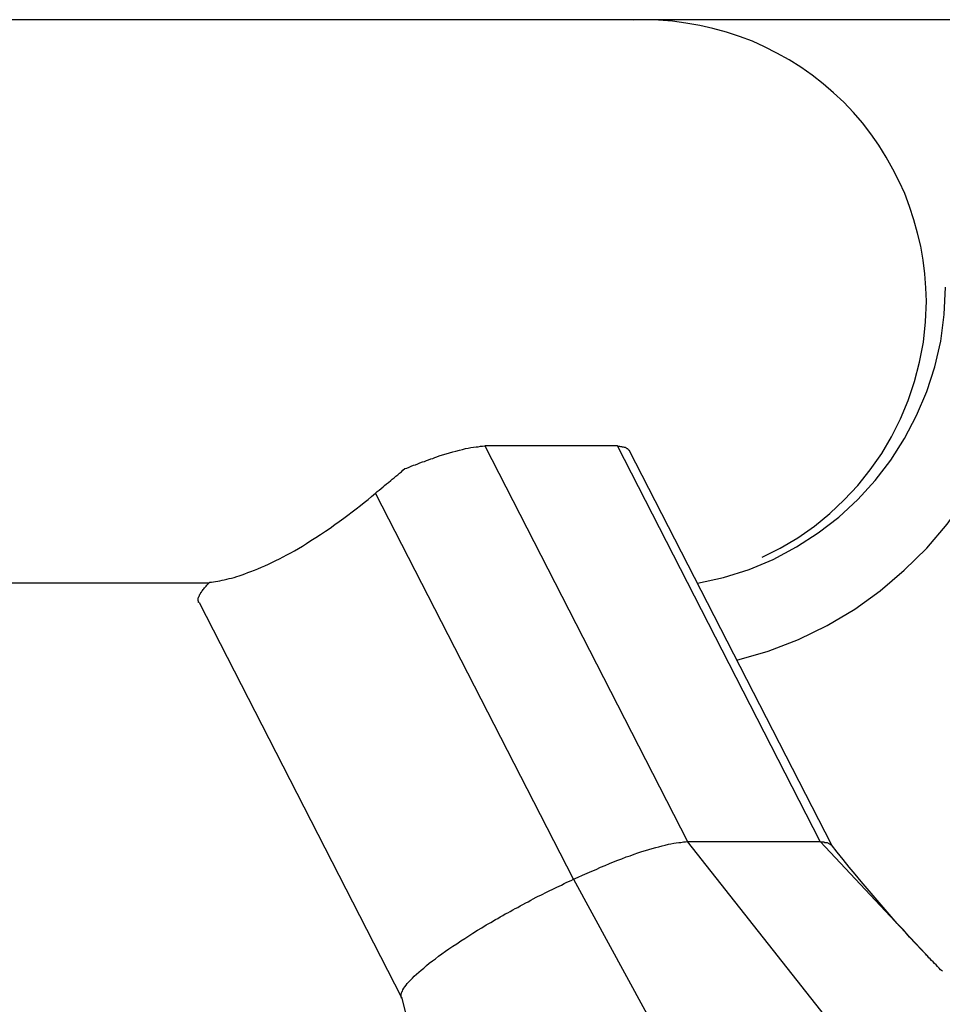
# Model space of a CAD drawing. Extents: x -21.5 to 21.5, y -9 to 9.
# Drawn here: x 2.7 to 3.3, y 4.9 to 5.5 of the extents above; entities that cross this region are included whole.
import ezdxf

# ---------------------------------------------------------------- set-up
doc = ezdxf.new("R2010")
doc.units = 0
doc.layers.get('0').update_dxf_attribs({"linetype": 'CONTINUOUS'})

msp = doc.modelspace()

# ---------------------------------------------------------------- linework, layer by layer
at = {"color": 0}
for points in [[(3.8515, 5.5392), (-3.8515, 5.5392)], [(3.8515, 5.5392), (-3.8515, 5.5392)], [(3.8515, 5.5392), (-3.8515, 5.5392)], [(3.8515, 5.5392), (-3.8515, 5.5392)], [(3.8515, 5.5392), (-3.8515, 5.5392)], [(3.8515, 5.5392), (-3.8515, 5.5392)], [(3.8515, 5.5392), (-3.8515, 5.5392)], [(3.8515, 5.5392), (-3.8515, 5.5392)], [(3.8515, 5.5392), (-3.8515, 5.5392)], [(3.8515, 5.5392), (-3.8515, 5.5392)], [(3.8515, 5.5392), (-3.8515, 5.5392)], [(3.8515, 5.5392), (-3.8515, 5.5392)], [(3.8515, 5.5392), (-3.8515, 5.5392)], [(3.8515, 5.5392), (-3.8515, 5.5392)], [(3.8515, 5.5392), (-3.8515, 5.5392)], [(3.8515, 5.5392), (-3.8515, 5.5392)], [(3.8515, 5.5392), (-3.8515, 5.5392)], [(3.8515, 5.5392), (-3.8515, 5.5392)], [(3.8515, 5.5392), (-3.8515, 5.5392)], [(3.8515, 5.5392), (-3.8515, 5.5392)], [(3.8515, 5.5392), (-3.8515, 5.5392)], [(3.057, 5.5392), (3.057, 5.5392)], [(3.0935, 5.539), (3.057, 5.5392)], [(3.0935, 5.539), (3.057, 5.5392)], [(3.0935, 5.539), (3.057, 5.5392)], [(3.0935, 5.539), (3.057, 5.5392)], [(3.0935, 5.539), (3.057, 5.5392)], [(3.0935, 5.539), (3.057, 5.5392)], [(3.0935, 5.539), (3.057, 5.5392)], [(3.0935, 5.539), (3.057, 5.5392)], [(3.0935, 5.539), (3.057, 5.5392)], [(3.0935, 5.539), (3.057, 5.5392)], [(3.0935, 5.539), (3.057, 5.5392)], [(3.0935, 5.539), (3.057, 5.5392)], [(3.0935, 5.539), (3.057, 5.5392)], [(3.0935, 5.539), (3.057, 5.5392)], [(3.0935, 5.539), (3.057, 5.5392)], [(3.0935, 5.539), (3.057, 5.5392)], [(3.0935, 5.539), (3.057, 5.5392)], [(3.0935, 5.539), (3.057, 5.5392)], [(3.0935, 5.539), (3.057, 5.5392)], [(3.0935, 5.539), (3.057, 5.5392)], [(3.0935, 5.539), (3.057, 5.5392)], [(3.0935, 5.539), (3.0935, 5.539)], [(3.2685, 5.3707), (3.2685, 5.3707), (3.2682, 5.3788), (3.2676, 5.3872), (3.2665, 5.3953), (3.2651, 5.4036), (3.2632, 5.4115), (3.2611, 5.4195), (3.2585, 5.4273), (3.2556, 5.4351), (3.2522, 5.4424), (3.2485, 5.4498), (3.2444, 5.457), (3.2401, 5.4641), (3.2353, 5.4708), (3.2303, 5.4774), (3.2248, 5.4836), (3.2192, 5.4898), (3.2192, 5.4898), (3.213, 5.4954), (3.2067, 5.5009), (3.2001, 5.5059), (3.1934, 5.5108), (3.1863, 5.5151), (3.1791, 5.5192), (3.1717, 5.5229), (3.1644, 5.5263), (3.1566, 5.5292), (3.1488, 5.5318), (3.1408, 5.5339), (3.1329, 5.5358), (3.1246, 5.5372), (3.1165, 5.5383), (3.1081, 5.5389), (3.1, 5.5392)], [(3.1315, 5.2019), (3.1315, 5.2019), (3.1471, 5.2054), (3.1624, 5.2102), (3.1768, 5.2162), (3.1908, 5.2237), (3.2038, 5.232), (3.2161, 5.2415), (3.2274, 5.252), (3.2379, 5.2635), (3.2472, 5.2756), (3.2555, 5.2886), (3.2627, 5.3023), (3.2688, 5.3167), (3.2735, 5.3314), (3.2771, 5.3469), (3.2792, 5.3628), (3.28, 5.3792)], [(3.1551, 5.1559), (3.1551, 5.1559), (3.1738, 5.1613), (3.1919, 5.1683), (3.2091, 5.1767), (3.2256, 5.1865), (3.2409, 5.1974), (3.2553, 5.2097), (3.2687, 5.2229), (3.281, 5.2373), (3.2918, 5.2524), (3.3016, 5.2686), (3.3099, 5.2854), (3.317, 5.3031), (3.3225, 5.3213), (3.3266, 5.3402), (3.3291, 5.3594), (3.33, 5.3792)], [(3.1703, 5.2175), (3.1703, 5.2175), (3.1811, 5.2229), (3.1916, 5.2291), (3.2015, 5.236), (3.2108, 5.2437), (3.2194, 5.2518), (3.2275, 5.2605), (3.2349, 5.2697), (3.2418, 5.2796), (3.2477, 5.2896), (3.2531, 5.3003), (3.2576, 5.3112), (3.2615, 5.3227), (3.2644, 5.3343), (3.2667, 5.3462), (3.268, 5.3583), (3.2685, 5.3707)], [(2.9564, 5.2705), (2.9564, 5.2705), (2.9576, 5.2708), (2.9589, 5.2714), (2.9601, 5.2719), (2.9616, 5.2725), (2.9628, 5.2728), (2.9642, 5.2734), (2.9654, 5.2739), (2.9669, 5.2745), (2.9681, 5.2748), (2.9693, 5.2754), (2.9705, 5.2757), (2.9719, 5.2763), (2.9731, 5.2766), (2.9743, 5.2772), (2.9755, 5.2775), (2.9769, 5.2781), (2.9769, 5.2781), (2.979, 5.2787), (2.9811, 5.2793), (2.9831, 5.2799), (2.9852, 5.2805), (2.987, 5.2809), (2.989, 5.2815), (2.9908, 5.2819), (2.9927, 5.2825), (2.9942, 5.2828), (2.9959, 5.2831), (2.9974, 5.2833), (2.999, 5.2836), (3.0002, 5.2836), (3.0017, 5.2839), (3.0029, 5.2839), (3.0042, 5.2841)], [(3.0042, 5.2841), (3.0042, 5.2841)], [(3.0836, 5.2841), (3.0042, 5.2841)], [(3.0836, 5.2841), (3.0042, 5.2841)], [(3.0836, 5.2841), (3.0042, 5.2841)], [(3.0836, 5.2841), (3.0042, 5.2841)], [(3.0836, 5.2841), (3.0042, 5.2841)], [(3.0836, 5.2841), (3.0042, 5.2841)], [(3.0836, 5.2841), (3.0042, 5.2841)], [(3.0836, 5.2841), (3.0042, 5.2841)], [(3.0836, 5.2841), (3.0042, 5.2841)], [(3.0836, 5.2841), (3.0042, 5.2841)], [(3.0836, 5.2841), (3.0042, 5.2841)], [(3.0836, 5.2841), (3.0042, 5.2841)], [(3.0836, 5.2841), (3.0042, 5.2841)], [(3.0836, 5.2841), (3.0042, 5.2841)], [(3.0836, 5.2841), (3.0042, 5.2841)], [(3.0836, 5.2841), (3.0042, 5.2841)], [(3.0836, 5.2841), (3.0042, 5.2841)], [(3.0836, 5.2841), (3.0042, 5.2841)], [(3.0836, 5.2841), (3.0042, 5.2841)], [(3.0836, 5.2841), (3.0042, 5.2841)], [(3.0836, 5.2841), (3.0042, 5.2841)], [(3.0042, 5.2841), (3.0042, 5.2841)], [(3.0042, 5.2841), (3.1255, 5.0473)], [(3.0042, 5.2841), (3.1255, 5.0473)], [(3.0042, 5.2841), (3.1255, 5.0473)], [(3.0042, 5.2841), (3.1255, 5.0473)], [(3.0042, 5.2841), (3.1255, 5.0473)], [(3.0042, 5.2841), (3.1255, 5.0473)], [(3.0042, 5.2841), (3.1255, 5.0473)], [(3.0042, 5.2841), (3.1255, 5.0473)], [(3.0042, 5.2841), (3.1255, 5.0473)], [(3.0042, 5.2841), (3.1255, 5.0473)], [(3.0042, 5.2841), (3.1255, 5.0473)], [(3.0042, 5.2841), (3.1255, 5.0473)], [(3.0042, 5.2841), (3.1255, 5.0473)], [(3.0042, 5.2841), (3.1255, 5.0473)], [(3.0042, 5.2841), (3.1255, 5.0473)], [(3.0042, 5.2841), (3.1255, 5.0473)], [(3.0042, 5.2841), (3.1255, 5.0473)], [(3.0042, 5.2841), (3.1255, 5.0473)], [(3.0042, 5.2841), (3.1255, 5.0473)], [(3.0042, 5.2841), (3.1255, 5.0473)], [(3.0042, 5.2841), (3.1255, 5.0473)], [(3.0836, 5.2841), (3.0836, 5.2841), (3.0842, 5.2839), (3.0848, 5.2839), (3.0854, 5.2838), (3.0861, 5.2838), (3.0865, 5.2835), (3.0871, 5.2835), (3.0876, 5.2834), (3.0882, 5.2834), (3.0885, 5.2831), (3.0889, 5.2829), (3.0892, 5.2826), (3.0897, 5.2826), (3.0898, 5.2823), (3.0901, 5.282), (3.0903, 5.2817), (3.0906, 5.2816)], [(3.0836, 5.2841), (3.0836, 5.2841)], [(3.0836, 5.2841), (3.0836, 5.2841)], [(3.205, 5.0473), (3.0836, 5.2841)], [(3.205, 5.0473), (3.0836, 5.2841)], [(3.205, 5.0473), (3.0836, 5.2841)], [(3.205, 5.0473), (3.0836, 5.2841)], [(3.205, 5.0473), (3.0836, 5.2841)], [(3.205, 5.0473), (3.0836, 5.2841)], [(3.205, 5.0473), (3.0836, 5.2841)], [(3.205, 5.0473), (3.0836, 5.2841)], [(3.205, 5.0473), (3.0836, 5.2841)], [(3.205, 5.0473), (3.0836, 5.2841)], [(3.205, 5.0473), (3.0836, 5.2841)], [(3.205, 5.0473), (3.0836, 5.2841)], [(3.205, 5.0473), (3.0836, 5.2841)], [(3.205, 5.0473), (3.0836, 5.2841)], [(3.205, 5.0473), (3.0836, 5.2841)], [(3.205, 5.0473), (3.0836, 5.2841)], [(3.205, 5.0473), (3.0836, 5.2841)], [(3.205, 5.0473), (3.0836, 5.2841)], [(3.205, 5.0473), (3.0836, 5.2841)], [(3.205, 5.0473), (3.0836, 5.2841)], [(3.205, 5.0473), (3.0836, 5.2841)], [(3.0906, 5.2816), (3.0906, 5.2816)], [(3.2119, 5.0451), (3.0906, 5.2816)], [(3.2119, 5.0451), (3.0906, 5.2816)], [(3.2119, 5.0451), (3.0906, 5.2816)], [(3.2119, 5.0451), (3.0906, 5.2816)], [(3.2119, 5.0451), (3.0906, 5.2816)], [(3.2119, 5.0451), (3.0906, 5.2816)], [(3.2119, 5.0451), (3.0906, 5.2816)], [(3.2119, 5.0451), (3.0906, 5.2816)], [(3.2119, 5.0451), (3.0906, 5.2816)], [(3.2119, 5.0451), (3.0906, 5.2816)], [(3.2119, 5.0451), (3.0906, 5.2816)], [(3.2119, 5.0451), (3.0906, 5.2816)], [(3.2119, 5.0451), (3.0906, 5.2816)], [(3.2119, 5.0451), (3.0906, 5.2816)], [(3.2119, 5.0451), (3.0906, 5.2816)], [(3.2119, 5.0451), (3.0906, 5.2816)], [(3.2119, 5.0451), (3.0906, 5.2816)], [(3.2119, 5.0451), (3.0906, 5.2816)], [(3.2119, 5.0451), (3.0906, 5.2816)], [(3.2119, 5.0451), (3.0906, 5.2816)], [(3.2119, 5.0451), (3.0906, 5.2816)], [(2.9389, 5.2559), (2.9389, 5.2559), (2.9398, 5.2568), (2.941, 5.2577), (2.9422, 5.2586), (2.9434, 5.2596), (2.9443, 5.2605), (2.9455, 5.2614), (2.9467, 5.2623), (2.9479, 5.2634), (2.9488, 5.2642), (2.95, 5.2651), (2.951, 5.266), (2.9522, 5.2669), (2.9531, 5.2678), (2.9543, 5.2687), (2.9552, 5.2696), (2.9564, 5.2705)], [(2.8397, 5.2026), (2.8397, 5.2026), (2.8407, 5.2026), (2.8419, 5.2028), (2.8431, 5.2029), (2.8444, 5.2032), (2.8456, 5.2034), (2.847, 5.2037), (2.8483, 5.204), (2.8498, 5.2044), (2.8512, 5.2047), (2.8527, 5.205), (2.8542, 5.2053), (2.8558, 5.2059), (2.8573, 5.2064), (2.859, 5.207), (2.8607, 5.2076), (2.8625, 5.2083), (2.8625, 5.2083), (2.8643, 5.2089), (2.8664, 5.2097), (2.8684, 5.2106), (2.8705, 5.2115), (2.8726, 5.2124), (2.8747, 5.2133), (2.8768, 5.2143), (2.8792, 5.2155), (2.8813, 5.2165), (2.8836, 5.2177), (2.8857, 5.2189), (2.8881, 5.2202), (2.8903, 5.2214), (2.8927, 5.2228), (2.8951, 5.2242), (2.8975, 5.2257), (2.8975, 5.2257), (2.9002, 5.2275), (2.9032, 5.2293), (2.9059, 5.2311), (2.9089, 5.2331), (2.9116, 5.2349), (2.9144, 5.237), (2.9171, 5.2388), (2.9198, 5.2409), (2.9222, 5.2427), (2.9248, 5.2446), (2.9272, 5.2464), (2.9298, 5.2485), (2.932, 5.2503), (2.9344, 5.2521), (2.9365, 5.2539), (2.9389, 5.2559)], [(2.9389, 5.2559), (2.9389, 5.2559)], [(3.0574, 5.0249), (2.9389, 5.2559)], [(3.0574, 5.0249), (2.9389, 5.2559)], [(3.0574, 5.0249), (2.9389, 5.2559)], [(3.0574, 5.0249), (2.9389, 5.2559)], [(3.0574, 5.0249), (2.9389, 5.2559)], [(3.0574, 5.0249), (2.9389, 5.2559)], [(3.0574, 5.0249), (2.9389, 5.2559)], [(3.0574, 5.0249), (2.9389, 5.2559)], [(3.0574, 5.0249), (2.9389, 5.2559)], [(3.0574, 5.0249), (2.9389, 5.2559)], [(3.0574, 5.0249), (2.9389, 5.2559)], [(3.0574, 5.0249), (2.9389, 5.2559)], [(3.0574, 5.0249), (2.9389, 5.2559)], [(3.0574, 5.0249), (2.9389, 5.2559)], [(3.0574, 5.0249), (2.9389, 5.2559)], [(3.0574, 5.0249), (2.9389, 5.2559)], [(3.0574, 5.0249), (2.9389, 5.2559)], [(3.0574, 5.0249), (2.9389, 5.2559)], [(3.0574, 5.0249), (2.9389, 5.2559)], [(3.0574, 5.0249), (2.9389, 5.2559)], [(3.0574, 5.0249), (2.9389, 5.2559)], [(0.8024, 5.2022), (2.8393, 5.2022)], [(0.8024, 5.2022), (2.8393, 5.2022)], [(0.8024, 5.2022), (2.8393, 5.2022)], [(0.8024, 5.2022), (2.8393, 5.2022)], [(0.8024, 5.2022), (2.8393, 5.2022)], [(0.8024, 5.2022), (2.8393, 5.2022)], [(0.8024, 5.2022), (2.8393, 5.2022)], [(0.8024, 5.2022), (2.8393, 5.2022)], [(0.8024, 5.2022), (2.8393, 5.2022)], [(0.8024, 5.2022), (2.8393, 5.2022)], [(0.8024, 5.2022), (2.8393, 5.2022)], [(0.8024, 5.2022), (2.8393, 5.2022)], [(0.8024, 5.2022), (2.8393, 5.2022)], [(0.8024, 5.2022), (2.8393, 5.2022)], [(0.8024, 5.2022), (2.8393, 5.2022)], [(0.8024, 5.2022), (2.8393, 5.2022)], [(0.8024, 5.2022), (2.8393, 5.2022)], [(0.8024, 5.2022), (2.8393, 5.2022)], [(0.8024, 5.2022), (2.8393, 5.2022)], [(0.8024, 5.2022), (2.8393, 5.2022)], [(0.8024, 5.2022), (2.8393, 5.2022)], [(2.8332, 5.1904), (2.8332, 5.1904), (2.8329, 5.1904), (2.8329, 5.1907), (2.8328, 5.1909), (2.8328, 5.1912), (2.8327, 5.1913), (2.8327, 5.1916), (2.8327, 5.1919), (2.8327, 5.1922), (2.8327, 5.1924), (2.8327, 5.1927), (2.8327, 5.193), (2.8329, 5.1933), (2.8329, 5.1936), (2.8332, 5.1939), (2.8332, 5.1942), (2.8335, 5.1946), (2.8335, 5.1946), (2.8335, 5.1949), (2.8338, 5.1954), (2.834, 5.1957), (2.8343, 5.1963), (2.8346, 5.1966), (2.8349, 5.1972), (2.8352, 5.1976), (2.8357, 5.1982), (2.836, 5.1985), (2.8365, 5.1991), (2.8368, 5.1996), (2.8374, 5.2002), (2.8379, 5.2008), (2.8385, 5.2014), (2.8391, 5.202), (2.8397, 5.2026)], [(2.8393, 5.2022), (2.8393, 5.2022)], [(2.8332, 5.1904), (2.8332, 5.1904)], [(2.8332, 5.1904), (2.9544, 4.9539)], [(2.8332, 5.1904), (2.9544, 4.9539)], [(2.8332, 5.1904), (2.9544, 4.9539)], [(2.8332, 5.1904), (2.9544, 4.9539)], [(2.8332, 5.1904), (2.9544, 4.9539)], [(2.8332, 5.1904), (2.9544, 4.9539)], [(2.8332, 5.1904), (2.9544, 4.9539)], [(2.8332, 5.1904), (2.9544, 4.9539)], [(2.8332, 5.1904), (2.9544, 4.9539)], [(2.8332, 5.1904), (2.9544, 4.9539)], [(2.8332, 5.1904), (2.9544, 4.9539)], [(2.8332, 5.1904), (2.9544, 4.9539)], [(2.8332, 5.1904), (2.9544, 4.9539)], [(2.8332, 5.1904), (2.9544, 4.9539)], [(2.8332, 5.1904), (2.9544, 4.9539)], [(2.8332, 5.1904), (2.9544, 4.9539)], [(2.8332, 5.1904), (2.9544, 4.9539)], [(2.8332, 5.1904), (2.9544, 4.9539)], [(2.8332, 5.1904), (2.9544, 4.9539)], [(2.8332, 5.1904), (2.9544, 4.9539)], [(2.8332, 5.1904), (2.9544, 4.9539)], [(3.0574, 5.0249), (3.0574, 5.0249), (3.0601, 5.0261), (3.0628, 5.0273), (3.0655, 5.0285), (3.0683, 5.0297), (3.0708, 5.0307), (3.0735, 5.0319), (3.0762, 5.033), (3.0789, 5.0342), (3.0813, 5.0351), (3.0838, 5.0361), (3.0862, 5.037), (3.0888, 5.0381), (3.0912, 5.0388), (3.0936, 5.0397), (3.0959, 5.0405), (3.0983, 5.0414), (3.0983, 5.0414), (3.1004, 5.042), (3.1025, 5.0426), (3.1045, 5.0432), (3.1066, 5.0438), (3.1084, 5.0442), (3.1104, 5.0448), (3.1122, 5.0451), (3.1141, 5.0457), (3.1156, 5.046), (3.1173, 5.0463), (3.1188, 5.0465), (3.1204, 5.0468), (3.1216, 5.0468), (3.1231, 5.0471), (3.1243, 5.0471), (3.1256, 5.0473)], [(3.1255, 5.0473), (3.1255, 5.0473)], [(3.1255, 5.0473), (3.205, 5.0473)], [(3.1255, 5.0473), (3.205, 5.0473)], [(3.1255, 5.0473), (3.205, 5.0473)], [(3.1255, 5.0473), (3.205, 5.0473)], [(3.1255, 5.0473), (3.205, 5.0473)], [(3.1255, 5.0473), (3.205, 5.0473)], [(3.1255, 5.0473), (3.205, 5.0473)], [(3.1255, 5.0473), (3.205, 5.0473)], [(3.1255, 5.0473), (3.205, 5.0473)], [(3.1255, 5.0473), (3.205, 5.0473)], [(3.1255, 5.0473), (3.205, 5.0473)], [(3.1255, 5.0473), (3.205, 5.0473)], [(3.1255, 5.0473), (3.205, 5.0473)], [(3.1255, 5.0473), (3.205, 5.0473)], [(3.1255, 5.0473), (3.205, 5.0473)], [(3.1255, 5.0473), (3.205, 5.0473)], [(3.1255, 5.0473), (3.205, 5.0473)], [(3.1255, 5.0473), (3.205, 5.0473)], [(3.1255, 5.0473), (3.205, 5.0473)], [(3.1255, 5.0473), (3.205, 5.0473)], [(3.1255, 5.0473), (3.205, 5.0473)], [(3.1255, 5.0473), (3.1255, 5.0473)], [(3.2761, 4.8564), (3.1255, 5.0473)], [(3.2761, 4.8564), (3.1255, 5.0473)], [(3.2761, 4.8564), (3.1255, 5.0473)], [(3.2761, 4.8564), (3.1255, 5.0473)], [(3.2761, 4.8564), (3.1255, 5.0473)], [(3.2761, 4.8564), (3.1255, 5.0473)], [(3.2761, 4.8564), (3.1255, 5.0473)], [(3.2761, 4.8564), (3.1255, 5.0473)], [(3.2761, 4.8564), (3.1255, 5.0473)], [(3.2761, 4.8564), (3.1255, 5.0473)], [(3.2761, 4.8564), (3.1255, 5.0473)], [(3.2761, 4.8564), (3.1255, 5.0473)], [(3.2761, 4.8564), (3.1255, 5.0473)], [(3.2761, 4.8564), (3.1255, 5.0473)], [(3.2761, 4.8564), (3.1255, 5.0473)], [(3.2761, 4.8564), (3.1255, 5.0473)], [(3.2761, 4.8564), (3.1255, 5.0473)], [(3.2761, 4.8564), (3.1255, 5.0473)], [(3.2761, 4.8564), (3.1255, 5.0473)], [(3.2761, 4.8564), (3.1255, 5.0473)], [(3.2761, 4.8564), (3.1255, 5.0473)], [(3.1255, 5.0473), (3.1255, 5.0473)], [(3.205, 5.0473), (3.205, 5.0473), (3.2055, 5.0471), (3.2061, 5.0471), (3.2067, 5.0471), (3.2073, 5.0471), (3.2076, 5.0468), (3.2082, 5.0468), (3.2086, 5.0468), (3.2092, 5.0468), (3.2095, 5.0465), (3.2098, 5.0464), (3.2101, 5.0461), (3.2106, 5.0461), (3.2108, 5.0458), (3.2111, 5.0457), (3.2114, 5.0454), (3.2117, 5.0454)], [(3.205, 5.0473), (3.205, 5.0473)], [(3.205, 5.0473), (3.205, 5.0473)], [(3.268, 4.9802), (3.205, 5.0473)], [(3.268, 4.9802), (3.205, 5.0473)], [(3.268, 4.9802), (3.205, 5.0473)], [(3.268, 4.9802), (3.205, 5.0473)], [(3.268, 4.9802), (3.205, 5.0473)], [(3.268, 4.9802), (3.205, 5.0473)], [(3.268, 4.9802), (3.205, 5.0473)], [(3.268, 4.9802), (3.205, 5.0473)], [(3.268, 4.9802), (3.205, 5.0473)], [(3.268, 4.9802), (3.205, 5.0473)], [(3.268, 4.9802), (3.205, 5.0473)], [(3.268, 4.9802), (3.205, 5.0473)], [(3.268, 4.9802), (3.205, 5.0473)], [(3.268, 4.9802), (3.205, 5.0473)], [(3.268, 4.9802), (3.205, 5.0473)], [(3.268, 4.9802), (3.205, 5.0473)], [(3.268, 4.9802), (3.205, 5.0473)], [(3.268, 4.9802), (3.205, 5.0473)], [(3.268, 4.9802), (3.205, 5.0473)], [(3.268, 4.9802), (3.205, 5.0473)], [(3.268, 4.9802), (3.205, 5.0473)], [(3.205, 5.0473), (3.205, 5.0473)], [(3.2696, 4.9785), (3.2696, 4.9785), (3.2657, 4.9824), (3.2621, 4.9863), (3.2585, 4.9902), (3.2549, 4.9944), (3.2511, 4.9983), (3.2475, 5.0025), (3.2439, 5.0067), (3.2403, 5.0109), (3.2367, 5.0151), (3.2331, 5.0193), (3.2295, 5.0235), (3.2259, 5.0278), (3.2223, 5.032), (3.2187, 5.0365), (3.2151, 5.0409), (3.2117, 5.0454)], [(3.2119, 5.0451), (3.2119, 5.0451)], [(2.9546, 4.9536), (2.9546, 4.9536), (2.9543, 4.9536), (2.9543, 4.9539), (2.9542, 4.9541), (2.9542, 4.9544), (2.9541, 4.9545), (2.9541, 4.9548), (2.9541, 4.9551), (2.9541, 4.9554), (2.9541, 4.9556), (2.9541, 4.9559), (2.9541, 4.9562), (2.9543, 4.9565), (2.9543, 4.9568), (2.9546, 4.9571), (2.9546, 4.9574), (2.9549, 4.9578), (2.9549, 4.9578), (2.9552, 4.9586), (2.9557, 4.9595), (2.9563, 4.9604), (2.9571, 4.9614), (2.9578, 4.9623), (2.9587, 4.9634), (2.9597, 4.9644), (2.9609, 4.9656), (2.962, 4.9667), (2.9633, 4.9679), (2.9647, 4.9691), (2.9662, 4.9704), (2.9677, 4.9716), (2.9693, 4.9731), (2.971, 4.9745), (2.9729, 4.976), (2.9729, 4.976), (2.9747, 4.9772), (2.9766, 4.9787), (2.9786, 4.9802), (2.9807, 4.9817), (2.9828, 4.9832), (2.9851, 4.9847), (2.9874, 4.9862), (2.9898, 4.9879), (2.9922, 4.9894), (2.9946, 4.9909), (2.9971, 4.9924), (2.9998, 4.9942), (3.0024, 4.9957), (3.0051, 4.9974), (3.0078, 4.9989), (3.0106, 5.0007), (3.0106, 5.0007), (3.012, 5.0013), (3.0135, 5.0022), (3.015, 5.0031), (3.0165, 5.004), (3.018, 5.0046), (3.0195, 5.0055), (3.021, 5.0064), (3.0225, 5.0073), (3.024, 5.0079), (3.0255, 5.0088), (3.027, 5.0097), (3.0287, 5.0106), (3.0302, 5.0113), (3.0317, 5.0122), (3.0332, 5.0131), (3.035, 5.014), (3.035, 5.014), (3.0362, 5.0146), (3.0377, 5.0152), (3.0389, 5.0158), (3.0404, 5.0167), (3.0416, 5.0173), (3.0431, 5.018), (3.0446, 5.0186), (3.0461, 5.0195), (3.0473, 5.0201), (3.0488, 5.0207), (3.0502, 5.0213), (3.0517, 5.0222), (3.0529, 5.0228), (3.0544, 5.0234), (3.0559, 5.024), (3.0574, 5.0249)], [(3.0574, 5.0249), (3.0574, 5.0249)], [(3.0574, 5.0249), (3.1744, 4.8097)], [(3.0574, 5.0249), (3.1744, 4.8097)], [(3.0574, 5.0249), (3.1744, 4.8097)], [(3.0574, 5.0249), (3.1744, 4.8097)], [(3.0574, 5.0249), (3.1744, 4.8097)], [(3.0574, 5.0249), (3.1744, 4.8097)], [(3.0574, 5.0249), (3.1744, 4.8097)], [(3.0574, 5.0249), (3.1744, 4.8097)], [(3.0574, 5.0249), (3.1744, 4.8097)], [(3.0574, 5.0249), (3.1744, 4.8097)], [(3.0574, 5.0249), (3.1744, 4.8097)], [(3.0574, 5.0249), (3.1744, 4.8097)], [(3.0574, 5.0249), (3.1744, 4.8097)], [(3.0574, 5.0249), (3.1744, 4.8097)], [(3.0574, 5.0249), (3.1744, 4.8097)], [(3.0574, 5.0249), (3.1744, 4.8097)], [(3.0574, 5.0249), (3.1744, 4.8097)], [(3.0574, 5.0249), (3.1744, 4.8097)], [(3.0574, 5.0249), (3.1744, 4.8097)], [(3.0574, 5.0249), (3.1744, 4.8097)], [(3.0574, 5.0249), (3.1744, 4.8097)], [(3.0574, 5.0249), (3.0574, 5.0249)], [(3.268, 4.9802), (3.268, 4.9802)], [(3.2696, 4.9785), (3.268, 4.9802)], [(3.2696, 4.9785), (3.268, 4.9802)], [(3.2696, 4.9785), (3.268, 4.9802)], [(3.2696, 4.9785), (3.268, 4.9802)], [(3.2696, 4.9785), (3.268, 4.9802)], [(3.2696, 4.9785), (3.268, 4.9802)], [(3.2696, 4.9785), (3.268, 4.9802)], [(3.2696, 4.9785), (3.268, 4.9802)], [(3.2696, 4.9785), (3.268, 4.9802)], [(3.2696, 4.9785), (3.268, 4.9802)], [(3.2696, 4.9785), (3.268, 4.9802)], [(3.2696, 4.9785), (3.268, 4.9802)], [(3.2696, 4.9785), (3.268, 4.9802)], [(3.2696, 4.9785), (3.268, 4.9802)], [(3.2696, 4.9785), (3.268, 4.9802)], [(3.2696, 4.9785), (3.268, 4.9802)], [(3.2696, 4.9785), (3.268, 4.9802)], [(3.2696, 4.9785), (3.268, 4.9802)], [(3.2696, 4.9785), (3.268, 4.9802)], [(3.2696, 4.9785), (3.268, 4.9802)], [(3.2696, 4.9785), (3.268, 4.9802)], [(3.2782, 4.9697), (3.277, 4.9706), (3.2761, 4.9716), (3.2752, 4.9725), (3.2743, 4.9736), (3.2734, 4.9744), (3.2725, 4.9753), (3.2716, 4.9762), (3.2708, 4.9771), (3.2699, 4.9777), (3.2693, 4.9786), (3.2686, 4.9793), (3.268, 4.9802)], [(3.268, 4.9802), (3.268, 4.9802)], [(3.2696, 4.9785), (3.2696, 4.9785)], [(2.9543, 4.9542), (2.9543, 4.9542), (2.9567, 4.9449), (2.9591, 4.9359), (2.9615, 4.9268), (2.9639, 4.9178), (2.966, 4.9085), (2.9684, 4.8995), (2.9705, 4.8905), (2.9729, 4.8815), (2.9749, 4.8722), (2.977, 4.8632), (2.979, 4.8541), (2.9811, 4.8451), (2.9829, 4.8358), (2.9848, 4.8268), (2.9866, 4.8178), (2.9885, 4.8088)], [(2.9544, 4.9539), (2.9544, 4.9539)]]:
    msp.add_lwpolyline(points, dxfattribs=at)

doc.saveas('drawing.dxf')
